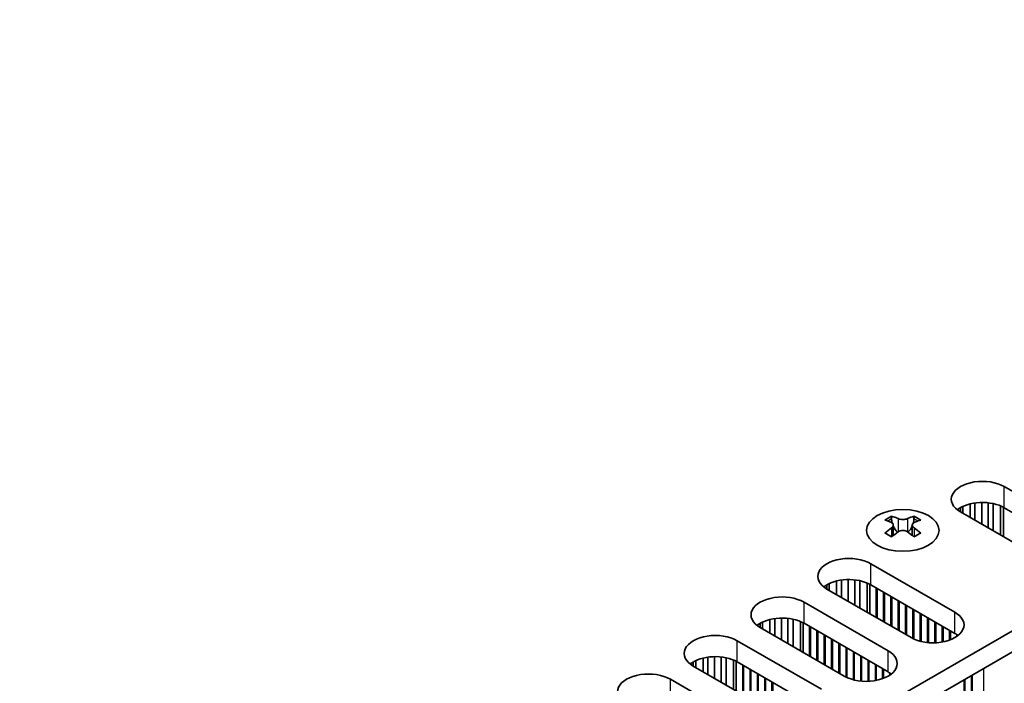
# Model space of a CAD drawing. Units: millimetres. Extents: x 0 to 7665, y 0 to 1405.
# Drawn here: x 349 to 425, y 700 to 751 of the extents above; entities that cross this region are included whole.
import ezdxf

# ---------------------------------------------------------------- set-up
doc = ezdxf.new("R2010")
doc.units = ezdxf.units.MM
doc.header["$LTSCALE"] = 3.5
doc.layers.add('Visible (ISO)', color=7, linetype='Continuous', lineweight=35)
doc.layers.add('Visible Narrow (ISO)', color=7, linetype='Continuous', lineweight=25)

msp = doc.modelspace()

# ---------------------------------------------------------------- linework, layer by layer
at = {"layer": 'Visible (ISO)'}
for p, q in [((507.8982, 751.2266), (349.2934, 659.6561)), ((507.8982, 749.5936), (349.3295, 658.0439)), ((425.4142, 715.1171), (431.9196, 711.3612)), ((422.0201, 713.1575), (422.0201, 713.4841)), ((422.2051, 713.0507), (422.2051, 713.5803)), ((422.775, 712.7216), (422.775, 713.7787)), ((423.1479, 712.5063), (423.1479, 713.8504)), ((423.6657, 712.2074), (423.6657, 713.8896)), ((424.1727, 711.9147), (424.1727, 713.8647)), ((424.5638, 711.6889), (424.5638, 713.8008)), ((425.1319, 711.3609), (425.1319, 713.6236)), ((425.3399, 711.2408), (425.3399, 713.5252)), ((431.9196, 709.7282), (425.4142, 713.4841)), ((416.6991, 712.8331), (416.6991, 712.6165)), ((418.4315, 712.8331), (418.4315, 712.6165)), ((428.5255, 709.4016), (422.0201, 713.1575)), ((416.8279, 712.1476), (416.8279, 711.3259)), ((418.3028, 712.1476), (418.3028, 711.3259)), ((415.0905, 709.1566), (421.5958, 705.4008)), ((413.3419, 706.247), (413.3419, 707.9292)), ((411.6964, 707.197), (411.6964, 707.5236)), ((418.2017, 703.4412), (411.6964, 707.197)), ((411.8814, 707.0902), (411.8814, 707.6199)), ((412.4512, 706.7612), (412.4512, 707.8182)), ((412.8241, 706.5459), (412.8241, 707.8899)), ((413.849, 705.9542), (413.849, 707.9043)), ((414.24, 705.7284), (414.24, 707.8404)), ((414.8081, 705.4005), (414.8081, 707.6632)), ((415.0161, 705.2804), (415.0161, 707.5648)), ((421.5958, 703.7678), (415.0905, 707.5236)), ((415.5147, 704.9925), (415.5147, 707.2787)), ((415.5854, 704.9517), (415.5854, 707.2379)), ((416.0804, 704.6659), (416.0804, 706.9521)), ((416.1511, 704.6251), (416.1511, 706.9113)), ((416.6461, 704.3393), (416.6461, 706.6255)), ((416.7168, 704.2985), (416.7168, 706.5847)), ((409.9286, 706.1764), (416.434, 702.4205)), ((417.2118, 704.0127), (417.2118, 706.2989)), ((417.2825, 703.9719), (417.2825, 706.2581)), ((417.7775, 703.6861), (417.7775, 705.9723)), ((417.8482, 703.6453), (417.8482, 705.9315)), ((418.3432, 703.3658), (418.3432, 705.6457)), ((407.6622, 703.5657), (407.6622, 704.9097)), ((408.18, 703.2668), (408.18, 704.949)), ((408.6871, 702.974), (408.6871, 704.9241)), ((418.4139, 703.3324), (418.4139, 705.6049)), ((418.9088, 703.1587), (418.9088, 705.3191)), ((418.9796, 703.141), (418.9796, 705.2783)), ((419.4745, 703.0571), (419.4745, 704.9925)), ((419.5452, 703.0504), (419.5452, 704.9517)), ((406.5345, 704.2168), (406.5345, 704.5434)), ((413.0399, 700.4609), (406.5345, 704.2168)), ((406.7195, 704.11), (406.7195, 704.6397)), ((407.2894, 703.781), (407.2894, 704.838)), ((409.0782, 702.7482), (409.0782, 704.8602)), ((409.6462, 702.4202), (409.6462, 704.6829)), ((409.8542, 702.3002), (409.8542, 704.5846)), ((416.434, 700.7875), (409.9286, 704.5434)), ((410.3529, 702.0123), (410.3529, 704.2985)), ((410.4236, 701.9715), (410.4236, 704.2577)), ((420.0402, 703.0377), (420.0402, 704.6659)), ((420.1109, 703.0407), (420.1109, 704.6251)), ((420.6059, 703.0968), (420.6059, 704.3393)), ((420.6766, 703.1101), (420.6766, 704.2985)), ((410.9185, 701.6857), (410.9185, 703.9719)), ((410.9892, 701.6449), (410.9892, 703.9311)), ((411.4842, 701.3591), (411.4842, 703.6453)), ((411.5549, 701.3183), (411.5549, 703.6045)), ((421.1716, 703.2462), (421.1716, 704.0127)), ((421.2423, 703.2728), (421.2423, 703.9719)), ((421.7373, 703.5303), (421.7373, 703.6787)), ((421.808, 703.5813), (421.808, 703.6276)), ((404.7667, 703.1962), (411.2721, 699.4403)), ((412.0499, 701.0325), (412.0499, 703.3187)), ((412.1206, 700.9917), (412.1206, 703.2779)), ((412.6156, 700.7059), (412.6156, 702.9921)), ((412.6863, 700.6651), (412.6863, 702.9513)), ((413.1813, 700.3856), (413.1813, 702.6655)), ((413.252, 700.3522), (413.252, 702.6247)), ((402.1275, 700.8008), (402.1275, 701.8578)), ((402.5004, 700.5855), (402.5004, 701.9295)), ((403.0182, 700.2865), (403.0182, 701.9687)), ((403.5252, 699.9938), (403.5252, 701.9439)), ((403.9163, 699.768), (403.9163, 701.88)), ((413.747, 700.1785), (413.747, 702.3389)), ((413.8177, 700.1608), (413.8177, 702.2981)), ((414.3126, 700.0769), (414.3126, 702.0123)), ((414.3834, 700.0702), (414.3834, 701.9715)), ((401.3726, 701.2366), (401.3726, 701.5632)), ((407.878, 697.4807), (401.3726, 701.2366)), ((401.5576, 701.1298), (401.5576, 701.6595)), ((404.4844, 699.44), (404.4844, 701.7027)), ((404.6924, 699.32), (404.6924, 701.6043)), ((411.2721, 697.8073), (404.7667, 701.5632)), ((405.191, 699.0321), (405.191, 701.3183)), ((405.2617, 698.9913), (405.2617, 701.2774)), ((414.8783, 700.0575), (414.8783, 701.6857)), ((414.949, 700.0605), (414.949, 701.6449)), ((415.444, 700.1166), (415.444, 701.3591)), ((415.5147, 700.1299), (415.5147, 701.3183)), ((405.7567, 698.7055), (405.7567, 700.9917)), ((405.8274, 698.6647), (405.8274, 700.9508)), ((406.3223, 698.3789), (406.3223, 700.6651)), ((406.3931, 698.3381), (406.3931, 700.6242)), ((406.888, 698.0523), (406.888, 700.3385)), ((416.0097, 700.266), (416.0097, 701.0325)), ((416.0804, 700.2926), (416.0804, 700.9917)), ((416.5754, 700.55), (416.5754, 700.6984)), ((416.6461, 700.6011), (416.6461, 700.6474)), ((422.8686, 628.9767), (422.8686, 700.5018)), ((422.9394, 628.6909), (422.9394, 700.5426)), ((399.6048, 700.216), (406.1102, 696.4601)), ((406.9587, 698.0115), (406.9587, 700.2976)), ((407.4537, 697.7257), (407.4537, 700.0119)), ((407.5244, 697.6849), (407.5244, 699.971)), ((422.303, 629.3033), (422.303, 700.1752)), ((422.3737, 629.0175), (422.3737, 700.216))]:
    msp.add_line(p, q, dxfattribs=at)
for centre, major_axis, start_param, end_param in [((423.7172, 714.1373), (-2.4, 0), 3.9269908, 7.0685835), ((423.7172, 712.5043), (-2.4, 0), 3.9269908, 5.6530481), ((416.434, 706.7869), (3.6136, 6.259), 0.7334881, 0.8373082), ((417.3002, 705.9806), (-3.6964, 6.4023), 5.6164242, 5.7159411), ((417.8305, 706.2868), (3.6964, -6.4023), 2.4748315, 2.5743485), ((417.4062, 712.2083), (0.5, -0.866), 3.9269908, 4.2965881), ((417.3002, 706.2868), (3.6964, 6.4023), 0.5672442, 0.6667611), ((417.7244, 712.2083), (0.5, 0.866), 5.1281898, 5.4977871), ((418.6967, 706.7869), (3.6136, -6.259), 2.3042845, 2.4081045), ((417.8305, 705.9806), (-3.6964, -6.4023), 3.7088368, 3.8083538), ((417.3002, 706.2868), (3.6964, 6.4023), 0.9040352, 1.0035522), ((417.4062, 712.2083), (0.5, -0.866), 4.5400473, 5.1466518), ((417.7244, 712.2083), (0.5, 0.866), 4.2781261, 4.8847306), ((417.8305, 706.2868), (3.6964, -6.4023), 2.1380405, 2.2375575), ((416.434, 705.4805), (-3.6136, 6.259), 5.4458771, 5.5496972), ((417.8305, 705.9806), (-3.6964, -6.4023), 4.0456278, 4.1451448), ((417.3002, 705.9806), (-3.6964, 6.4023), 5.2796332, 5.3791501), ((418.6967, 705.4805), (-3.6136, -6.259), 3.8750808, 3.9789008), ((413.3934, 708.1768), (-2.4, 0), 3.9269908, 7.0685835), ((413.3934, 706.5438), (-2.4, 0), 3.9269908, 5.6530481), ((408.2315, 705.1966), (-2.4, 0), 3.9269908, 7.0685835), ((408.2315, 703.5636), (-2.4, 0), 3.9269908, 5.6530481), ((419.8988, 704.421), (2.4, 0), 3.9269908, 7.0685835), ((403.0697, 702.2164), (-2.4, 0), 3.9269908, 7.0685835), ((419.8988, 702.788), (-2.4, 0), 3.7717299, 3.9269908), ((403.0697, 700.5834), (-2.4, 0), 3.9269908, 5.6530481), ((414.7369, 701.4407), (2.4, 0), 3.9269908, 7.0685835), ((397.9078, 699.2362), (-2.4, 0), 3.9269908, 7.0685835), ((414.7369, 699.8077), (-2.4, 0), 3.7717299, 3.9269908)]:
    msp.add_ellipse(centre, major_axis=major_axis, ratio=0.5773503, start_param=start_param, end_param=end_param, dxfattribs=at)
msp.add_ellipse((417.5653, 711.7286), major_axis=(2.8, 0), ratio=0.5773503, dxfattribs=at)
for points in [[(417.2118, 712.6378), (417.256, 712.6184), (417.3121, 712.6014), (417.4353, 712.5789), (417.5024, 712.5734), (417.6283, 712.5734), (417.6954, 712.5789), (417.8186, 712.6014), (417.8747, 712.6184), (417.9189, 712.6378)], [(416.6815, 711.9234), (416.7257, 711.955), (416.7642, 711.9926), (416.8153, 712.0708), (416.8279, 712.1113), (416.8279, 712.184), (416.8153, 712.221), (416.7642, 712.2851), (416.7257, 712.3122), (416.6815, 712.3316)], [(418.4492, 712.3316), (418.405, 712.3122), (418.3665, 712.2851), (418.3154, 712.221), (418.3028, 712.184), (418.3028, 712.1113), (418.3154, 712.0708), (418.3665, 711.9926), (418.405, 711.955), (418.4492, 711.9234)], [(417.9189, 711.6172), (417.8747, 711.6488), (417.8186, 711.6763), (417.6954, 711.7128), (417.6283, 711.7218), (417.5024, 711.7218), (417.4353, 711.7128), (417.3121, 711.6763), (417.256, 711.6488), (417.2118, 711.6172)]]:
    msp.add_open_spline(points, degree=3, knots=[0.076192776, 0.076192776, 0.076192776, 0.076192776, 0.095082843, 0.095082843, 0.11397291, 0.11397291, 0.132862977, 0.132862977, 0.151753045, 0.151753045, 0.151753045, 0.151753045], dxfattribs=at)
at = {"layer": 'Visible Narrow (ISO)'}
for p, q in [((425.4142, 713.4841), (425.4142, 715.1171)), ((416.6991, 712.6165), (416.4027, 712.4454)), ((417.2118, 712.6378), (417.2118, 711.6172)), ((417.9189, 712.6378), (417.9189, 711.6172)), ((418.728, 712.4454), (418.4315, 712.6165)), ((416.6815, 711.9234), (416.6815, 711.2318)), ((418.4492, 711.9234), (418.4492, 711.2318)), ((415.0905, 707.5236), (415.0905, 709.1566)), ((409.9286, 704.5434), (409.9286, 706.1764)), ((421.5958, 703.7678), (421.5958, 705.4008)), ((404.7667, 701.5632), (404.7667, 703.1962)), ((416.434, 700.7875), (416.434, 702.4205)), ((423.8232, 628.1806), (423.8232, 701.0529)), ((399.6048, 698.583), (399.6048, 700.216))]:
    msp.add_line(p, q, dxfattribs=at)

doc.saveas('drawing.dxf')
